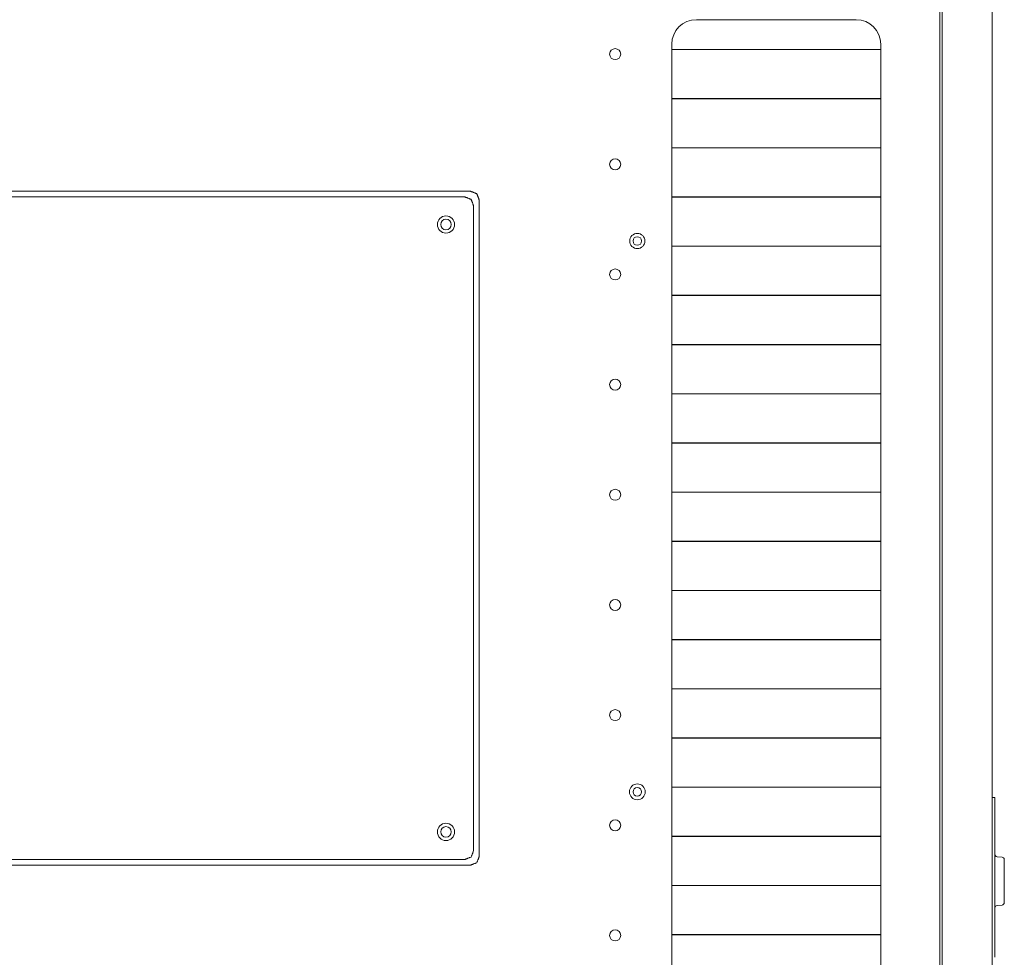
# Model space of a CAD drawing. Units: millimetres. Extents: x -7 to 10011, y -7 to 6522.
# Drawn here: x 4124 to 4524, y 5853 to 6235 of the extents above; entities that cross this region are included whole.
import ezdxf

# ---------------------------------------------------------------- set-up
doc = ezdxf.new("R2010")
doc.units = ezdxf.units.MM
doc.layers.add('Trimetric', color=7, linetype='Continuous')

msp = doc.modelspace()

# ---------------------------------------------------------------- linework, layer by layer
at = {"layer": 'Trimetric', "color": 193, "linetype": 'Continuous', "lineweight": 18}
for p, q in [((4519.19, 6454.23), (4519.19, 5314.23)), ((4498.99, 6423.72), (4498.99, 5345.33)), ((4413.69, 6222.44), (4413.69, 6222.35)), ((4468.69, 6222.37), (4468.69, 6222.43)), ((4413.69, 6202.43), (4413.69, 6202.36)), ((4468.69, 6202.37), (4468.69, 6202.43)), ((4413.69, 6182.43), (4413.69, 6182.36)), ((4468.69, 6182.37), (4468.69, 6182.43)), ((4413.69, 6162.44), (4413.69, 6162.37)), ((4468.69, 6162.36), (4468.69, 6162.43)), ((4413.69, 6142.42), (4413.69, 6142.35)), ((4468.69, 6142.36), (4468.69, 6142.43)), ((4413.69, 6122.43), (4413.69, 6122.36)), ((4468.69, 6122.36), (4468.69, 6122.43)), ((4413.69, 6102.44), (4413.69, 6102.36)), ((4468.69, 6102.36), (4468.69, 6102.43)), ((4413.69, 6082.44), (4413.69, 6082.35)), ((4468.69, 6082.36), (4468.69, 6082.43)), ((4413.69, 6062.43), (4413.69, 6062.36)), ((4468.69, 6062.36), (4468.69, 6062.43)), ((4413.69, 6042.43), (4413.69, 6042.36)), ((4468.69, 6042.36), (4468.69, 6042.43)), ((4413.69, 6022.44), (4413.69, 6022.37)), ((4468.69, 6022.36), (4468.69, 6022.43)), ((4413.69, 6002.43), (4413.69, 6002.35)), ((4413.69, 5982.43), (4413.69, 5982.36)), ((4413.69, 5962.43), (4413.69, 5962.37)), ((4468.69, 5962.36), (4468.69, 5962.43)), ((4413.69, 5942.44), (4413.69, 5942.35)), ((4468.69, 5942.36), (4468.69, 5942.43)), ((4413.69, 5922.43), (4413.69, 5922.36)), ((4468.69, 5922.36), (4468.69, 5922.43)), ((4413.69, 5902.43), (4413.69, 5902.36)), ((4468.69, 5902.36), (4468.69, 5902.44)), ((4413.69, 5882.46), (4413.69, 5882.39)), ((4468.69, 5882.37), (4468.69, 5882.46)), ((4413.69, 5862.44), (4413.69, 5862.37)), ((4468.69, 5862.37), (4468.69, 5862.46))]:
    msp.add_line(p, q, dxfattribs=at)
at = {"layer": 'Trimetric', "color": 71, "linetype": 'Continuous', "lineweight": 18}
for p, q in [((4497.99, 5347.33), (4497.99, 6421.73)), ((4398.99, 6234.53), (4463.99, 6234.53)), ((4388.99, 5544.53), (4388.99, 6224.53)), ((4473.99, 6224.53), (4473.99, 5544.53)), ((4307.11, 6164.78), (3936.28, 6164.78)), ((4304.8, 6162.47), (3938.59, 6162.47)), ((4310.75, 5894.32), (4310.75, 6161.14)), ((4308.44, 5896.63), (4308.44, 6158.83)), ((3938.59, 5892.99), (4304.8, 5892.99)), ((3936.28, 5890.68), (4307.11, 5890.68))]:
    msp.add_line(p, q, dxfattribs=at)
at = {"layer": 'Trimetric', "color": 3, "linetype": 'Continuous', "lineweight": 18}
for p, q in [((4388.99, 6222.44), (4473.99, 6222.44)), ((4473.99, 6222.37), (4388.99, 6222.37)), ((4388.99, 6202.44), (4473.99, 6202.44)), ((4473.99, 6202.37), (4388.99, 6202.37)), ((4388.99, 6182.44), (4473.99, 6182.44)), ((4473.99, 6182.37), (4388.99, 6182.37)), ((4388.99, 6162.44), (4473.99, 6162.44)), ((4473.99, 6162.37), (4388.99, 6162.37)), ((4388.99, 6142.44), (4473.99, 6142.44)), ((4473.99, 6142.37), (4388.99, 6142.37)), ((4388.99, 6122.44), (4473.99, 6122.44)), ((4473.99, 6122.37), (4388.99, 6122.37)), ((4388.99, 6102.44), (4473.99, 6102.44)), ((4473.99, 6102.37), (4388.99, 6102.37)), ((4388.99, 6082.44), (4473.99, 6082.44)), ((4473.99, 6082.37), (4388.99, 6082.37)), ((4388.99, 6062.44), (4473.99, 6062.44)), ((4473.99, 6062.37), (4388.99, 6062.37)), ((4388.99, 6042.44), (4473.99, 6042.44)), ((4473.99, 6042.37), (4388.99, 6042.37)), ((4388.99, 6022.44), (4473.99, 6022.44)), ((4473.99, 6022.37), (4388.99, 6022.37)), ((4388.99, 6002.44), (4473.99, 6002.44)), ((4473.99, 6002.37), (4388.99, 6002.37)), ((4388.99, 5982.44), (4473.99, 5982.44)), ((4473.99, 5982.37), (4388.99, 5982.37)), ((4388.99, 5962.44), (4473.99, 5962.44)), ((4473.99, 5962.37), (4388.99, 5962.37)), ((4388.99, 5942.44), (4473.99, 5942.44)), ((4473.99, 5942.37), (4388.99, 5942.37)), ((4388.99, 5922.44), (4473.99, 5922.44)), ((4473.99, 5922.37), (4388.99, 5922.37)), ((4388.99, 5902.44), (4473.99, 5902.44)), ((4473.99, 5902.37), (4388.99, 5902.37)), ((4388.99, 5882.44), (4473.99, 5882.44)), ((4473.99, 5882.37), (4388.99, 5882.37)), ((4388.99, 5862.44), (4473.99, 5862.44)), ((4473.99, 5862.37), (4388.99, 5862.37))]:
    msp.add_line(p, q, dxfattribs=at)
at = {"layer": 'Trimetric', "color": 40, "linetype": 'Continuous', "lineweight": 18}
for p, q in [((4519.19, 5918.23), (4520.39, 5918.23)), ((4520.39, 5915.23), (4520.39, 5853.23)), ((4523.28, 5893.98), (4521.31, 5894.15)), ((4521.31, 5874.31), (4523.28, 5874.48))]:
    msp.add_line(p, q, dxfattribs=at)
at = {"layer": 'Trimetric', "color": 71, "linetype": 'Continuous', "lineweight": 18}
for centre, radius in [((4365.99, 6220.53), 2.25), ((4365.99, 6175.73), 2.25), ((4297.2, 6151.23), 3.5), ((4297.2, 6151.23), 2.15), ((4374.99, 6144.53), 3.1), ((4365.99, 6130.93), 2.25), ((4365.99, 6086.13), 2.25), ((4365.99, 6041.33), 2.25), ((4365.99, 5996.53), 2.25), ((4365.99, 5951.73), 2.25), ((4374.99, 5920.53), 3.2), ((4365.99, 5906.93), 2.25), ((4297.2, 5904.23), 3.5), ((4297.2, 5904.23), 2.15), ((4365.99, 5862.13), 2.25)]:
    msp.add_circle(centre, radius, dxfattribs=at)
at = {"layer": 'Trimetric', "color": 3, "linetype": 'Continuous', "lineweight": 18}
for centre in [(4374.99, 6144.53), (4374.99, 5920.53)]:
    msp.add_circle(centre, 1.75, dxfattribs=at)
at = {"layer": 'Trimetric', "color": 71, "linetype": 'Continuous', "lineweight": 18}
for centre, start, end in [((4398.99, 6224.53), 90, 180), ((4463.99, 6224.53), 0, 90)]:
    msp.add_arc(centre, 10, start, end, dxfattribs=at)
at = {"layer": 'Trimetric', "color": 43, "linetype": 'Continuous', "lineweight": 18}
for start, end in [(160.2731, 161.9156), (18.09, 19.7325)]:
    msp.add_arc((4468.69, 6021.53), 2.7, start, end, dxfattribs=at)
at = {"layer": 'Trimetric', "color": 40, "linetype": 'Continuous', "lineweight": 18}
for centre, start, end in [((4521.39, 5895.15), 180, 265), ((4523.19, 5892.98), 0, 85), ((4521.39, 5873.31), 95, 180), ((4523.19, 5875.48), 275, 0)]:
    msp.add_arc(centre, 1, start, end, dxfattribs=at)
at = {"layer": 'Trimetric', "color": 71, "linetype": 'Continuous', "lineweight": 18}
for points, knots in [([(4307.11, 6164.78), (4309.73, 6163.76), (4310.75, 6161.14)], [0, 0, 0.499962, 1, 1]), ([(4308.44, 6158.83), (4307.42, 6161.46), (4304.8, 6162.47)], [0, 0, 0.499962, 1, 1]), ([(4304.8, 5892.99), (4307.42, 5894.01), (4308.44, 5896.63)], [0, 0, 0.500038, 1, 1]), ([(4310.75, 5894.32), (4309.73, 5891.7), (4307.11, 5890.68)], [0, 0, 0.500038, 1, 1])]:
    msp.add_open_spline(points, degree=1, knots=knots, dxfattribs=at)
at = {"layer": 'Trimetric', "color": 40, "linetype": 'Continuous', "lineweight": 18}
msp.add_open_spline([(4520.39, 5918.23), (4520.39, 5915.23)], degree=1, dxfattribs=at)
msp.add_open_spline([(4524.19, 5892.98), (4524.19, 5892.11), (4524.19, 5886.18), (4524.19, 5878.77), (4524.19, 5875.48)], degree=1, knots=[0, 0, 0.049545, 0.388836, 0.811836, 1, 1], dxfattribs=at)

doc.saveas('drawing.dxf')
